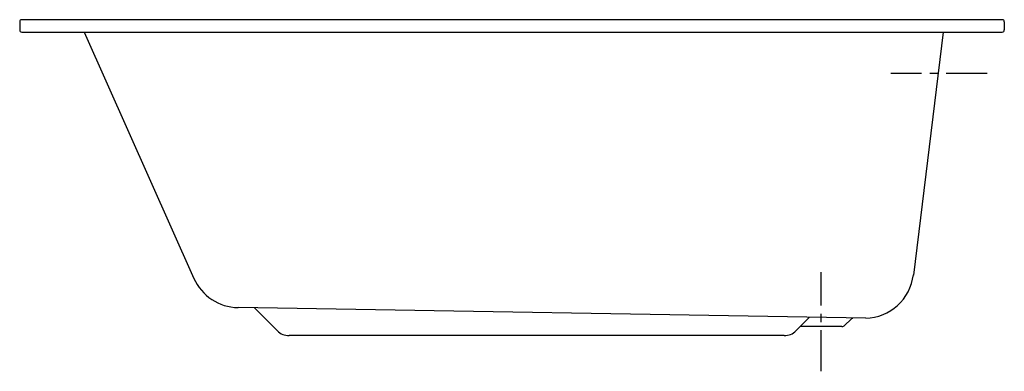
# Model space of a CAD drawing. Units: inches. Extents: x 1.7 to 61.7, y -2.2 to 19.2.
import ezdxf

# ---------------------------------------------------------------- set-up
doc = ezdxf.new("R2010")
doc.units = ezdxf.units.IN
doc.header["$MEASUREMENT"] = 0
doc.linetypes.add('CENTERX2', pattern=[4, 2.5, -0.5, 0.5, -0.5])

msp = doc.modelspace()

# ---------------------------------------------------------------- linework, layer by layer
at = {"linetype": 'Continuous'}
for p, q in [((61.567, 19.205), (1.817, 19.205)), ((1.817, 18.455), (61.567, 18.455))]:
    msp.add_line(p, q, dxfattribs=at)
for p, q in [((1.692, 19.08), (1.692, 18.58)), ((61.692, 19.08), (61.692, 18.58))]:
    msp.add_line(p, q)
at = {"ltscale": 0.1}
for p, q in [((5.626, 18.455), (12.309, 3.444)), ((57.967, 18.455), (56.149, 3.644)), ((53.244, 1.01), (14.998, 1.664)), ((15.999, 1.647), (17.398, 0.248)), ((49.804, 1.058), (48.993, 0.248)), ((51.977, 0.584), (52.33, 0.938)), ((51.8, 0.511), (49.257, 0.511)), ((48.286, -0.045), (18.105, -0.045))]:
    msp.add_line(p, q, dxfattribs=at)
at = {"linetype": 'CENTERX2'}
for p, q in [((60.654, 15.917), (54.785, 15.917)), ((50.529, -2.218), (50.529, 3.825))]:
    msp.add_line(p, q, dxfattribs=at)
for centre, start, end in [((1.817, 19.08), 90, 180), ((61.567, 19.08), 0, 90), ((1.817, 18.58), 180, 270), ((61.567, 18.58), 270, 0)]:
    msp.add_arc(centre, 0.125, start, end)
at = {"ltscale": 0.1}
for centre, radius, start, end in [((53.142, 4.041), 3.033, 271.9309, 352.76096), ((15.05, 4.664), 3, 204, 269), ((52.507, 0.761), 0.25, 106.49729, 135), ((18.105, 0.955), 1, 225, 270), ((48.286, 0.955), 1, 270, 315), ((51.8, 0.761), 0.25, 270, 315)]:
    msp.add_arc(centre, radius, start, end, dxfattribs=at)

doc.saveas('drawing.dxf')
